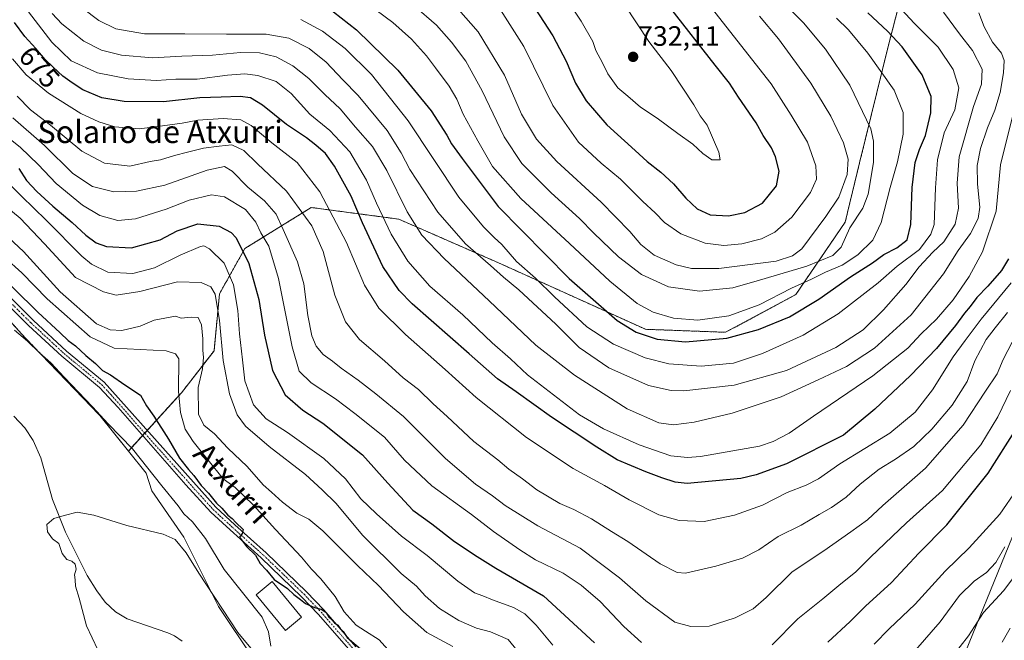
# Model space of a CAD drawing. Units: metres. Extents: x 651743 to 655205, y 4732413 to 4734802.
# Drawn here: x 654595 to 654947, y 4734403 to 4734625 of the extents above; entities that cross this region are included whole.
import ezdxf
from ezdxf.enums import TextEntityAlignment as Align

# ---------------------------------------------------------------- set-up
doc = ezdxf.new("R2010")
doc.units = ezdxf.units.M
doc.header["$MEASUREMENT"] = 0
doc.linetypes.add('TRAZO_Y_PUNTO', pattern=[1, 0.5, -0.25, 0, -0.25])
doc.linetypes.add('TRAZOS', pattern=[0.75, 0.5, -0.25])
for name, color, linetype, lineweight in [('Arbolado forestal', 92, 'TRAZOS', 0), ('Arbolado forestal CxS', 92, 'Continuous', 0), ('Camino', 19, 'Continuous', 0), ('Camino Cxs', 19, 'Continuous', 0), ('Camino eje', 39, 'TRAZO_Y_PUNTO', 13), ('Carátula', 7, 'Continuous', 5), ('Corriente natural lineal', 142, 'Continuous', 13), ('Curva de nivel maestra', 36, 'Continuous', 30), ('Curva de nivel normal', 36, 'Continuous', 0), ('Edificación', 1, 'Continuous', 13), ('Edificación Cxs', 1, 'Continuous', 13), ('Matorral', 135, 'Continuous', 0), ('Matorral CxS', 135, 'Continuous', 0), ('Pastizal CxS', 92, 'Continuous', 0), ('Punto de cota en terreno', 7, 'Continuous', 0), ('Rótulo de curva de nivel directora', 19, 'Continuous', 0), ('Rótulo de punto de cota en terreno', 19, 'Continuous', 0), ('Tendido', 6, 'Continuous', 0), ('Texto cartográfico', 19, 'Continuous', 0)]:
    doc.layers.add(name, color=color, linetype=linetype, lineweight=lineweight)
doc.styles.add('Arial', font='txt', dxfattribs={"height": 0.2})

# ---------------------------------------------------------------- blocks, each defined once
blk = doc.blocks.new('*U161')
at = {"layer": 'Curva de nivel normal', "color": 36, "linetype": 'Continuous', "lineweight": 0}
blk.add_polyline3d([(654841.79, 4734629.07, 720), (654863.32, 4734601.84, 720), (654870.44, 4734590.6, 720), (654876.32, 4734580.96, 720), (654879.22, 4734572.52, 720), (654879.45, 4734567.75, 720), (654877.3, 4734563.03, 720), (654870.7, 4734554.18, 720), (654864.6, 4734548.85, 720), (654859.81, 4734546.48, 720), (654852.77, 4734544.66, 720), (654846.41, 4734544.12, 720), (654839.71, 4734544.96, 720), (654830.99, 4734548.25, 720), (654825.12, 4734552.25, 720), (654821.78, 4734555.73, 720), (654817.39, 4734559.81, 720), (654809.43, 4734567.75, 720), (654802.5, 4734573.44, 720), (654794.44, 4734581, 720), (654785.31, 4734594.08, 720), (654774.89, 4734615.18, 720), (654765.76, 4734629.54, 720)], dxfattribs=at)
blk = doc.blocks.new('*U165')
at = {"layer": 'Curva de nivel normal', "color": 36, "linetype": 'Continuous', "lineweight": 0}
blk.add_polyline3d([(654622.67, 4734399.57, 615), (654618.66, 4734408.18, 615), (654616.02, 4734418.14, 615), (654614.76, 4734422.34, 615), (654614.63, 4734424.63, 615), (654614.38, 4734426.45, 615), (654614.95, 4734428.39, 615), (654614.58, 4734430.22, 615), (654613.35, 4734431.26, 615), (654611.63, 4734431.91, 615), (654609.9, 4734434.08, 615), (654608.72, 4734437.67, 615), (654606.54, 4734439.28, 615), (654604.68, 4734441.79, 615), (654604.48, 4734444.37, 615), (654606.97, 4734446.51, 615), (654610.66, 4734447.62, 615), (654615.27, 4734448.81, 615), (654621.24, 4734447.76, 615), (654633.02, 4734444.01, 615), (654645.99, 4734440.98, 615), (654650.34, 4734438.99, 615), (654654.26, 4734434.22, 615), (654658.74, 4734427.03, 615), (654672.77, 4734405.79, 615), (654689.11, 4734386.08, 615)], dxfattribs=at)
blk = doc.blocks.new('*U170')
at = {"layer": 'Curva de nivel normal', "color": 36, "linetype": 'Continuous', "lineweight": 0}
blk.add_polyline3d([(654595.59, 4734630.63, 680), (654606.26, 4734616.72, 680), (654613.12, 4734609.98, 680), (654622.58, 4734605.7, 680), (654633.52, 4734603.65, 680), (654643.62, 4734603.05, 680), (654650.53, 4734603.44, 680), (654658.15, 4734603.47, 680), (654669.03, 4734604.94, 680), (654675.26, 4734605.35, 680), (654679.89, 4734604.82, 680), (654686.39, 4734602.65, 680), (654691.74, 4734598.34, 680), (654698.38, 4734590.98, 680), (654705.6, 4734585.14, 680), (654712.72, 4734577.57, 680), (654718.74, 4734567.37, 680), (654722.22, 4734559.23, 680), (654727.5, 4734548.14, 680), (654733.41, 4734538.49, 680), (654741.36, 4734529.58, 680), (654753.07, 4734519.27, 680), (654763.58, 4734509.35, 680), (654770.09, 4734503.53, 680), (654776.16, 4734497.89, 680), (654794.81, 4734483.58, 680), (654803.42, 4734478.52, 680), (654816.11, 4734472.82, 680), (654827.38, 4734468.98, 680), (654833.44, 4734468.34, 680), (654838.06, 4734468.75, 680), (654859.07, 4734472.44, 680), (654864.05, 4734474, 680), (654869.73, 4734476.98, 680), (654878.4, 4734483.1, 680), (654899.56, 4734497.51, 680), (654912.06, 4734507.45, 680), (654916.9, 4734512.47, 680), (654922.39, 4734517.8, 680), (654928.35, 4734524.71, 680), (654934.05, 4734532.94, 680), (654938.82, 4734541.86, 680), (654943.72, 4734556.38, 680), (654945.2, 4734572.9, 680), (654949.48, 4734590.16, 680)], dxfattribs=at)
blk = doc.blocks.new('*U171')
at = {"layer": 'Curva de nivel normal', "color": 36, "linetype": 'Continuous', "lineweight": 0}
blk.add_polyline3d([(654592.35, 4734589.64, 660), (654603.62, 4734579.79, 660), (654613.76, 4734569.74, 660), (654620.78, 4734565.15, 660), (654628.44, 4734563.26, 660), (654636.47, 4734563.45, 660), (654646.57, 4734565.67, 660), (654661.72, 4734571, 660), (654667.97, 4734572.29, 660), (654670.68, 4734570.62, 660), (654676.33, 4734564.85, 660), (654682.19, 4734560.05, 660), (654686.37, 4734555.3, 660), (654688.94, 4734549.76, 660), (654694.09, 4734538.23, 660), (654696.25, 4734530.4, 660), (654697.74, 4734519.01, 660), (654699.2, 4734511.76, 660), (654700.66, 4734508.06, 660), (654703.18, 4734505.08, 660), (654706.49, 4734502.77, 660), (654709.64, 4734500.26, 660), (654715.71, 4734496, 660), (654722, 4734491.07, 660), (654731.87, 4734482.93, 660), (654746.88, 4734467.94, 660), (654757.58, 4734458.86, 660), (654763.71, 4734454.59, 660), (654768.22, 4734451.16, 660), (654779.93, 4734443.9, 660), (654795.02, 4734436, 660), (654809.04, 4734425.4, 660), (654818.52, 4734417.09, 660), (654828.89, 4734409.52, 660), (654834.54, 4734407.92, 660), (654841.17, 4734408.1, 660), (654850.46, 4734411.11, 660), (654856.8, 4734414.25, 660), (654861.55, 4734418.28, 660), (654870.73, 4734427.51, 660), (654882.07, 4734435, 660), (654891.73, 4734441.82, 660), (654897.73, 4734446.09, 660), (654903.21, 4734451.18, 660), (654918.39, 4734464.5, 660), (654931.9, 4734479.89, 660), (654939.84, 4734492.09, 660), (654943.99, 4734498.22, 660), (654946.16, 4734503.38, 660), (654951.06, 4734512.72, 660)], dxfattribs=at)
blk = doc.blocks.new('*U176')
at = {"layer": 'Curva de nivel normal', "color": 36, "linetype": 'Continuous', "lineweight": 0}
for points in [[(654950.66, 4734426.51, 635), (654946.26, 4734420.65, 635), (654939.12, 4734412.98, 635), (654933.82, 4734404.66, 635), (654927.88, 4734397.02, 635)], [(654749.52, 4734400.83, 635), (654740.23, 4734405.85, 635), (654731.92, 4734413.18, 635), (654722.98, 4734422.61, 635), (654715.5, 4734429.8, 635), (654703.13, 4734442.08, 635), (654698.06, 4734446.34, 635), (654693.85, 4734448.48, 635), (654688.71, 4734452.37, 635), (654684.8, 4734455.94, 635), (654681.77, 4734458.6, 635), (654676.1, 4734465.15, 635), (654669.1, 4734471.66, 635), (654664.37, 4734476.82, 635), (654660.54, 4734479.92, 635), (654658.64, 4734483.79, 635), (654658.5, 4734493.33, 635), (654660.04, 4734500.05, 635), (654660.5, 4734504.05, 635), (654660.21, 4734506.71, 635), (654660.24, 4734510.7, 635), (654659.7, 4734515.75, 635), (654658.59, 4734518.3, 635), (654656.05, 4734518.46, 635), (654652.46, 4734518.1, 635), (654650.43, 4734518.8, 635), (654642.76, 4734517.4, 635), (654637.76, 4734515.2, 635), (654631.3, 4734513.69, 635), (654627.13, 4734513.89, 635), (654622.22, 4734516.09, 635), (654609.28, 4734527.54, 635), (654596.15, 4734541.88, 635), (654585.38, 4734551.78, 635)]]:
    blk.add_polyline3d(points, dxfattribs=at)
blk = doc.blocks.new('*U188')
at = {"layer": 'Curva de nivel normal', "color": 36, "linetype": 'Continuous', "lineweight": 0}
for points in [[(654586.31, 4734570.58, 645), (654595.44, 4734561.7, 645), (654604.22, 4734553.15, 645), (654617, 4734540.27, 645), (654620.45, 4734537.38, 645), (654626.23, 4734534.49, 645), (654635.21, 4734534.01, 645), (654642.98, 4734536.15, 645), (654652.1, 4734540.61, 645), (654659.32, 4734543.68, 645), (654660.57, 4734543.91, 645), (654662.64, 4734542.87, 645), (654667.8, 4734537.74, 645), (654671.15, 4734529.99, 645), (654672.76, 4734520.8, 645), (654673.3, 4734512.47, 645), (654674.34, 4734503.28, 645), (654675.16, 4734495.78, 645), (654678.28, 4734487.17, 645), (654682.78, 4734482.15, 645), (654690.42, 4734477.31, 645), (654703.39, 4734468, 645), (654711.14, 4734460.76, 645), (654716.63, 4734453.59, 645), (654722.28, 4734448.24, 645), (654731.14, 4734440.26, 645), (654740.32, 4734433.29, 645), (654751.35, 4734424.15, 645), (654757.28, 4734420.03, 645), (654760.29, 4734418.95, 645), (654763.75, 4734417.47, 645), (654771.17, 4734414.79, 645), (654775.21, 4734412.53, 645), (654779.28, 4734408.43, 645), (654785.28, 4734401.28, 645)], [(654900.07, 4734401.71, 645), (654905.4, 4734407.08, 645), (654914.73, 4734415.98, 645), (654925.45, 4734427.72, 645), (654933.97, 4734436.03, 645), (654944.94, 4734448.09, 645), (654951.11, 4734456.89, 645)]]:
    blk.add_polyline3d(points, dxfattribs=at)
blk = doc.blocks.new('*U189')
at = {"layer": 'Curva de nivel normal', "color": 36, "linetype": 'Continuous', "lineweight": 0}
for points in [[(654585.66, 4734586.58, 655), (654595.11, 4734579.04, 655), (654601.42, 4734573.02, 655), (654607.8, 4734566.22, 655), (654617.22, 4734558.46, 655), (654623.36, 4734554.84, 655), (654629.84, 4734553.06, 655), (654636.1, 4734553.54, 655), (654647.15, 4734557, 655), (654655.33, 4734560.21, 655), (654663.31, 4734562.2, 655), (654667.9, 4734561.51, 655), (654675.42, 4734556.88, 655), (654679.1, 4734552.46, 655), (654680.99, 4734548.56, 655), (654683.76, 4734543.8, 655), (654687.24, 4734532.29, 655), (654692.08, 4734507.85, 655), (654694.67, 4734499.23, 655), (654698.86, 4734494.96, 655), (654707.64, 4734489.26, 655), (654714.57, 4734484, 655), (654725.06, 4734475.57, 655), (654732.23, 4734467.4, 655), (654741.99, 4734458.24, 655), (654756.24, 4734447.94, 655), (654764.05, 4734441.87, 655), (654773.48, 4734435.41, 655), (654779.09, 4734431.75, 655), (654788.98, 4734426.96, 655), (654795.38, 4734422.73, 655), (654802.19, 4734416.84, 655), (654810.69, 4734408, 655), (654816.95, 4734402.26, 655)], [(654863.6, 4734401.44, 655), (654872.79, 4734410.74, 655), (654881.7, 4734417.84, 655), (654887.43, 4734422.65, 655), (654893.48, 4734427.46, 655), (654898.73, 4734432.75, 655), (654911.6, 4734445, 655), (654924.54, 4734456.5, 655), (654938.24, 4734472.92, 655), (654944.3, 4734482.83, 655), (654948.83, 4734492.26, 655)]]:
    blk.add_polyline3d(points, dxfattribs=at)
blk = doc.blocks.new('*U190')
at = {"layer": 'Curva de nivel normal', "color": 36, "linetype": 'Continuous', "lineweight": 0}
blk.add_polyline3d([(654593.84, 4734597.42, 665), (654598.64, 4734592.51, 665), (654605.83, 4734587, 665), (654617.02, 4734577.74, 665), (654625.08, 4734573.49, 665), (654634.1, 4734572.44, 665), (654641.43, 4734574.05, 665), (654645.1, 4734574.73, 665), (654650.1, 4734576.28, 665), (654654.76, 4734577.4, 665), (654660.43, 4734578.86, 665), (654666.1, 4734579.52, 665), (654670.55, 4734580.08, 665), (654674.86, 4734578.06, 665), (654679.75, 4734573.23, 665), (654690.1, 4734563.5, 665), (654699.16, 4734551.04, 665), (654703.21, 4734541.87, 665), (654707.41, 4734526.37, 665), (654711.13, 4734516.83, 665), (654716.24, 4734510.54, 665), (654725.06, 4734502.84, 665), (654731.82, 4734496.85, 665), (654737.29, 4734492.66, 665), (654742.5, 4734487.51, 665), (654747.47, 4734482.94, 665), (654757.02, 4734474.02, 665), (654765.61, 4734467.48, 665), (654769.58, 4734464.17, 665), (654774.38, 4734460.73, 665), (654779.56, 4734456.75, 665), (654787.75, 4734451.86, 665), (654792.8, 4734449.76, 665), (654799.14, 4734446.44, 665), (654806.27, 4734441.91, 665), (654812.08, 4734438.38, 665), (654823.65, 4734430.3, 665), (654829.75, 4734427.26, 665), (654832.67, 4734426.99, 665), (654843.51, 4734429.57, 665), (654852.98, 4734432.36, 665), (654858.84, 4734435.34, 665), (654865.79, 4734440.06, 665), (654874, 4734444.12, 665), (654880.41, 4734447.92, 665), (654884.82, 4734450.42, 665), (654890.08, 4734454.19, 665), (654895.1, 4734458.76, 665), (654901.9, 4734464.18, 665), (654907.7, 4734467.72, 665), (654914.22, 4734472.29, 665), (654920.73, 4734478.44, 665), (654927.98, 4734487.06, 665), (654933.26, 4734495.52, 665), (654936.06, 4734502.83, 665), (654940.07, 4734510.48, 665), (654943.35, 4734514.66, 665), (654947.78, 4734520.09, 665)], dxfattribs=at)
blk = doc.blocks.new('*U191')
at = {"layer": 'Curva de nivel normal', "color": 36, "linetype": 'Continuous', "lineweight": 0}
blk.add_polyline3d([(654684.54, 4734400.94, 620), (654683.7, 4734406.02, 620), (654681.36, 4734411.32, 620), (654667.87, 4734428.28, 620), (654661.12, 4734439.41, 620), (654656.52, 4734445.3, 620), (654653.42, 4734448.25, 620), (654651.43, 4734451.08, 620), (654645.58, 4734458.22, 620), (654635.13, 4734471.41, 620), (654626.4, 4734480.34, 620), (654620.84, 4734486.44, 620), (654610.71, 4734496.98, 620), (654605.93, 4734502.2, 620), (654601.79, 4734505.73, 620), (654597.61, 4734509.87, 620), (654592.92, 4734513.84, 620)], dxfattribs=at)
blk = doc.blocks.new('*U192')
at = {"layer": 'Curva de nivel normal', "color": 36, "linetype": 'Continuous', "lineweight": 0}
for points in [[(654588.77, 4734558.9, 640), (654594.9, 4734553.83, 640), (654603.58, 4734544.72, 640), (654614.69, 4734532.62, 640), (654624.7, 4734527.49, 640), (654629.26, 4734526.27, 640), (654637.72, 4734527.64, 640), (654651.1, 4734531.12, 640), (654659.59, 4734530.83, 640), (654663.06, 4734529.36, 640), (654664.58, 4734526.66, 640), (654666.18, 4734517.32, 640), (654667.45, 4734503.04, 640), (654669.72, 4734491.1, 640), (654672.49, 4734483.59, 640), (654675.45, 4734479.55, 640), (654683.85, 4734472.28, 640), (654696.87, 4734462.27, 640), (654702.86, 4734456.81, 640), (654707.9, 4734451.85, 640), (654717.2, 4734440.62, 640), (654731.13, 4734426.95, 640), (654736.56, 4734422.33, 640), (654739.65, 4734418.96, 640), (654744.8, 4734414.44, 640), (654751.71, 4734410.11, 640), (654757.99, 4734407.35, 640), (654763.02, 4734406.08, 640), (654769.34, 4734403.31, 640), (654774.18, 4734397.42, 640)], [(654914.81, 4734399.46, 640), (654923.7, 4734409.62, 640), (654930.62, 4734419.06, 640), (654935.79, 4734424.19, 640), (654940.16, 4734427.24, 640), (654943.55, 4734430.88, 640), (654946.76, 4734436.48, 640)]]:
    blk.add_polyline3d(points, dxfattribs=at)
blk = doc.blocks.new('*U198')
at = {"layer": 'Curva de nivel normal', "color": 36, "linetype": 'Continuous', "lineweight": 0}
blk.add_polyline3d([(654715.7, 4734633.07, 705), (654728.14, 4734623.7, 705), (654734.8, 4734617.8, 705), (654740.18, 4734611.78, 705), (654743.3, 4734607.48, 705), (654748.24, 4734601.03, 705), (654750.92, 4734596.34, 705), (654753.19, 4734591.02, 705), (654758.49, 4734581.44, 705), (654763.69, 4734572.3, 705), (654773.86, 4734560.81, 705), (654791.17, 4734544.8, 705), (654805.65, 4734531.28, 705), (654815.4, 4734523.35, 705), (654821.08, 4734520.25, 705), (654828.41, 4734518.1, 705), (654837.11, 4734517.36, 705), (654848.2, 4734518.93, 705), (654858.94, 4734522.9, 705), (654870.58, 4734528.88, 705), (654877.71, 4734532.06, 705), (654882.74, 4734534.55, 705), (654888.62, 4734537.03, 705), (654894.24, 4734540.75, 705), (654899.66, 4734545.93, 705), (654902.6, 4734552.34, 705), (654905.78, 4734564.82, 705), (654908.4, 4734573.9, 705), (654910.45, 4734583.86, 705), (654910.44, 4734591.6, 705), (654907.17, 4734599.6, 705), (654897.76, 4734612.72, 705), (654890.86, 4734621.06, 705), (654886.68, 4734625.34, 705)], dxfattribs=at)
blk = doc.blocks.new('*U200')
at = {"layer": 'Curva de nivel normal', "color": 36, "linetype": 'Continuous', "lineweight": 0}
blk.add_polyline3d([(654747.12, 4734633.47, 715), (654758.55, 4734620.43, 715), (654767.97, 4734604.91, 715), (654774.1, 4734591.04, 715), (654779.44, 4734582.05, 715), (654786.74, 4734574.06, 715), (654802.52, 4734559.6, 715), (654812.82, 4734549.13, 715), (654816.72, 4734544.37, 715), (654821.42, 4734540.65, 715), (654829.3, 4734537.11, 715), (654834.81, 4734535.8, 715), (654844.59, 4734535.88, 715), (654865.11, 4734538.46, 715), (654870.94, 4734540.43, 715), (654874.23, 4734542.83, 715), (654882.82, 4734554.42, 715), (654887.51, 4734561.37, 715), (654890.44, 4734569.46, 715), (654890.76, 4734574.95, 715), (654889.12, 4734580.7, 715), (654884.58, 4734590.26, 715), (654877.42, 4734602.01, 715), (654865.86, 4734617.95, 715), (654859.16, 4734625.96, 715)], dxfattribs=at)
blk = doc.blocks.new('*U202')
at = {"layer": 'Curva de nivel normal', "color": 36, "linetype": 'Continuous', "lineweight": 0}
for points in [[(654589.51, 4734539.82, 630), (654595.5, 4734534.36, 630), (654604.56, 4734525.06, 630), (654619.92, 4734511.4, 630), (654628.52, 4734507.37, 630), (654647.16, 4734506.5, 630), (654650.45, 4734505.31, 630), (654651.6, 4734503.55, 630), (654651.54, 4734492, 630), (654652.27, 4734484.42, 630), (654653.88, 4734478.49, 630), (654656.77, 4734474.06, 630), (654667.53, 4734460.74, 630), (654671.74, 4734457.58, 630), (654678.37, 4734451.31, 630), (654686.15, 4734442.63, 630), (654695.49, 4734432.71, 630), (654699.07, 4734428.42, 630), (654702.38, 4734425.01, 630), (654707.44, 4734418.68, 630), (654710.72, 4734413.26, 630), (654714.95, 4734408.42, 630), (654718.36, 4734406.33, 630), (654723.22, 4734403.19, 630), (654729.53, 4734396.14, 630)], [(654945.84, 4734402.31, 630), (654948.67, 4734407.42, 630)]]:
    blk.add_polyline3d(points, dxfattribs=at)
blk = doc.blocks.new('*U205')
at = {"layer": 'Curva de nivel normal', "color": 36, "linetype": 'Continuous', "lineweight": 0}
blk.add_polyline3d([(654786.09, 4734638.33, 730), (654795.4, 4734624.24, 730), (654799.5, 4734616.99, 730), (654800.68, 4734613.69, 730), (654803.04, 4734609.32, 730), (654804.86, 4734605.36, 730), (654808.53, 4734600.36, 730), (654812.02, 4734597.45, 730), (654816.62, 4734593.46, 730), (654822.6, 4734589.55, 730), (654829.9, 4734584.1, 730), (654835.25, 4734580.28, 730), (654838.82, 4734576.92, 730), (654842.13, 4734574.68, 730), (654845.02, 4734574.62, 730), (654844.57, 4734577.37, 730), (654840.46, 4734587.02, 730), (654837.96, 4734590.44, 730), (654835.66, 4734594.36, 730), (654827.54, 4734606.6, 730), (654819.57, 4734616.9, 730), (654810.94, 4734629.89, 730)], dxfattribs=at)
blk = doc.blocks.new('*U208')
at = {"layer": 'Curva de nivel normal', "color": 36, "linetype": 'Continuous', "lineweight": 0}
blk.add_polyline3d([(654592.23, 4734610.78, 670), (654597.07, 4734604.98, 670), (654605.11, 4734598.53, 670), (654616.6, 4734591.26, 670), (654622.99, 4734588.2, 670), (654628.81, 4734586.46, 670), (654637.49, 4734585.75, 670), (654644.06, 4734586.57, 670), (654652.87, 4734587.8, 670), (654658.42, 4734588.82, 670), (654667.51, 4734589.45, 670), (654673.76, 4734589.01, 670), (654677.46, 4734586.98, 670), (654684.89, 4734580.72, 670), (654693.95, 4734573.68, 670), (654702.05, 4734563.27, 670), (654711.54, 4734545.15, 670), (654717.94, 4734529.89, 670), (654723.1, 4734521.72, 670), (654732.66, 4734512.28, 670), (654746.83, 4734499.79, 670), (654757.82, 4734489.78, 670), (654775.82, 4734475.45, 670), (654792.48, 4734464.45, 670), (654803.74, 4734458.38, 670), (654812.5, 4734453.23, 670), (654823.16, 4734447.85, 670), (654830.42, 4734445.82, 670), (654839.35, 4734445.53, 670), (654850.17, 4734447.74, 670), (654860.23, 4734451.34, 670), (654869.05, 4734455.84, 670), (654875.83, 4734458.49, 670), (654880.16, 4734460.74, 670), (654887.76, 4734466.05, 670), (654905.64, 4734477.05, 670), (654914.74, 4734484.48, 670), (654920.94, 4734492.47, 670), (654928.27, 4734504.33, 670), (654932.59, 4734510.1, 670), (654938.3, 4734517.72, 670), (654949.09, 4734530.7, 670)], dxfattribs=at)
blk = doc.blocks.new('*U209')
at = {"layer": 'Curva de nivel normal', "color": 36, "linetype": 'Continuous', "lineweight": 0}
blk.add_polyline3d([(654606.38, 4734626.97, 685), (654609.78, 4734623.31, 685), (654617.66, 4734617.05, 685), (654623.94, 4734613.81, 685), (654631.13, 4734612.05, 685), (654642.28, 4734611.13, 685), (654652.72, 4734611.67, 685), (654663.69, 4734612.02, 685), (654673.66, 4734612.98, 685), (654680.43, 4734612.91, 685), (654686.44, 4734611.47, 685), (654692.42, 4734608.26, 685), (654698.12, 4734603.71, 685), (654703.78, 4734598.04, 685), (654709.32, 4734592.92, 685), (654714.78, 4734586.39, 685), (654720.87, 4734579.49, 685), (654725.94, 4734570.9, 685), (654733.2, 4734556.15, 685), (654738.4, 4734547.78, 685), (654746.38, 4734539.41, 685), (654762.56, 4734524.36, 685), (654779.22, 4734508.48, 685), (654793.05, 4734497.76, 685), (654811.78, 4734485.75, 685), (654823.09, 4734480.73, 685), (654828.41, 4734480.04, 685), (654835.74, 4734480.9, 685), (654849.38, 4734484.12, 685), (654866.86, 4734490.04, 685), (654880.02, 4734496.06, 685), (654890.22, 4734500.87, 685), (654900.19, 4734507.42, 685), (654913.3, 4734519.25, 685), (654924.82, 4734533.9, 685), (654930.08, 4734542.25, 685), (654934.46, 4734548.37, 685), (654937.21, 4734553.7, 685), (654937.78, 4734557.76, 685), (654936.96, 4734565.99, 685), (654936.88, 4734572.62, 685), (654938.1, 4734578.78, 685), (654940.58, 4734586.14, 685), (654943.22, 4734592.39, 685), (654945.1, 4734598.69, 685), (654946.33, 4734605.72, 685), (654946.48, 4734610.11, 685), (654945.6, 4734612.72, 685), (654942.39, 4734616.69, 685), (654939.37, 4734622.22, 685), (654937.53, 4734627.15, 685)], dxfattribs=at)
blk = doc.blocks.new('*U211')
at = {"layer": 'Curva de nivel normal', "color": 36, "linetype": 'Continuous', "lineweight": 0}
blk.add_polyline3d([(654695.25, 4734624.85, 695), (654703.02, 4734620.62, 695), (654711.12, 4734614.39, 695), (654720.46, 4734605.18, 695), (654733.53, 4734588.61, 695), (654751.68, 4734561.3, 695), (654760.54, 4734550.71, 695), (654764.28, 4734546.98, 695), (654767.04, 4734544.44, 695), (654772.26, 4734538.4, 695), (654779.06, 4734532.43, 695), (654785.84, 4734525.69, 695), (654797.42, 4734515.01, 695), (654806.98, 4734508.88, 695), (654818.24, 4734503.95, 695), (654826.76, 4734501.76, 695), (654838.29, 4734500.98, 695), (654849.8, 4734502.07, 695), (654860.2, 4734505.5, 695), (654874.68, 4734512.09, 695), (654887.18, 4734519.7, 695), (654901.46, 4734530.7, 695), (654908.26, 4734536.7, 695), (654916.28, 4734542.7, 695), (654920.35, 4734548.08, 695), (654921.49, 4734551.61, 695), (654922.05, 4734564.66, 695), (654922.73, 4734574.7, 695), (654925.12, 4734584.26, 695), (654928.86, 4734592.52, 695), (654930.38, 4734600.43, 695), (654928.32, 4734606.95, 695), (654922.89, 4734614.97, 695), (654914.4, 4734623.5, 695), (654902.54, 4734636.36, 695)], dxfattribs=at)
blk = doc.blocks.new('*U212')
at = {"layer": 'Curva de nivel normal', "color": 36, "linetype": 'Continuous', "lineweight": 0}
blk.add_polyline3d([(654924.89, 4734627.48, 690), (654930.56, 4734619.74, 690), (654935.18, 4734613.79, 690), (654938.68, 4734607.03, 690), (654938.4, 4734601.69, 690), (654935.53, 4734593.69, 690), (654930.5, 4734575.7, 690), (654929.71, 4734566.37, 690), (654930.16, 4734557.37, 690), (654929.06, 4734551.7, 690), (654924.92, 4734545.37, 690), (654921.1, 4734541.7, 690), (654916.19, 4734536.48, 690), (654911.38, 4734530.14, 690), (654903.41, 4734521.05, 690), (654896.15, 4734513.99, 690), (654886.4, 4734507.59, 690), (654868.74, 4734499.41, 690), (654850.08, 4734494.21, 690), (654832.08, 4734492.13, 690), (654827.53, 4734492.24, 690), (654819.41, 4734494, 690), (654805.31, 4734500.34, 690), (654794.67, 4734507.63, 690), (654786.28, 4734515.91, 690), (654773.12, 4734528.19, 690), (654767.61, 4734532.71, 690), (654763.04, 4734536.88, 690), (654754.02, 4734544.66, 690), (654744.13, 4734556, 690), (654734.19, 4734571.21, 690), (654731.12, 4734577.2, 690), (654726.05, 4734585.1, 690), (654715.74, 4734597.62, 690), (654710.22, 4734603.24, 690), (654704.32, 4734609.52, 690), (654698.23, 4734614.49, 690), (654690.93, 4734618.1, 690), (654682.8, 4734619.54, 690), (654668.68, 4734619.53, 690), (654653.74, 4734619.66, 690), (654639.34, 4734619.68, 690), (654629.17, 4734621.48, 690), (654623.03, 4734624.41, 690), (654617.17, 4734628.9, 690)], dxfattribs=at)
blk = doc.blocks.new('*U214')
at = {"layer": 'Curva de nivel normal', "color": 36, "linetype": 'Continuous', "lineweight": 0}
blk.add_polyline3d([(654735.69, 4734629.68, 710), (654743.75, 4734622.76, 710), (654749.09, 4734616.76, 710), (654754.16, 4734609.96, 710), (654760.07, 4734599.35, 710), (654767.82, 4734582.86, 710), (654774.19, 4734573.4, 710), (654784.63, 4734562.83, 710), (654794.8, 4734553.66, 710), (654799.9, 4734548.46, 710), (654808.67, 4734540.07, 710), (654816.89, 4734533.74, 710), (654826.54, 4734529.26, 710), (654837.7, 4734527.71, 710), (654849.56, 4734528.97, 710), (654859.16, 4734531.71, 710), (654876.07, 4734536.7, 710), (654885.35, 4734540.48, 710), (654888.28, 4734543.45, 710), (654891.4, 4734550.37, 710), (654895.99, 4734557.37, 710), (654897.95, 4734562.37, 710), (654899.85, 4734573.7, 710), (654899.87, 4734581.4, 710), (654898.85, 4734585.7, 710), (654891.4, 4734601.39, 710), (654882.72, 4734614.15, 710), (654874.84, 4734623.67, 710), (654868.88, 4734629.51, 710)], dxfattribs=at)
blk = doc.blocks.new('*U219')
at = {"layer": 'Curva de nivel maestra', "color": 36, "linetype": 'Continuous', "lineweight": 30}
for points in [[(654594.46, 4734571.56, 650), (654597.26, 4734567.34, 650), (654600.86, 4734563.32, 650), (654606.59, 4734558.07, 650), (654613.53, 4734552.31, 650), (654618.39, 4734547.76, 650), (654622.11, 4734545.04, 650), (654625.77, 4734543.7, 650), (654634.74, 4734543.19, 650), (654644.96, 4734546.05, 650), (654651.06, 4734549.32, 650), (654658.43, 4734551.77, 650), (654666.1, 4734550.96, 650), (654670.33, 4734548.67, 650), (654672.14, 4734546.8, 650), (654676.64, 4734537.63, 650), (654680.17, 4734524.81, 650), (654682.22, 4734512.06, 650), (654685.11, 4734499.38, 650), (654689.68, 4734490.75, 650), (654695.95, 4734485.25, 650), (654703.14, 4734480.64, 650), (654717.3, 4734469.3, 650), (654726.31, 4734459.11, 650), (654735.21, 4734449.51, 650), (654741.98, 4734444.6, 650), (654750.18, 4734438.33, 650), (654758.19, 4734432.93, 650), (654764.94, 4734428.77, 650), (654781.97, 4734418.95, 650), (654800.2, 4734402.18, 650)], [(654883.58, 4734402.39, 650), (654891.55, 4734409.72, 650), (654896.94, 4734415.18, 650), (654906.28, 4734423.69, 650), (654916.07, 4734434.19, 650), (654926.09, 4734444.29, 650), (654940.82, 4734462.74, 650), (654950.9, 4734478.69, 650)]]:
    blk.add_polyline3d(points, dxfattribs=at)
blk = doc.blocks.new('*U226')
at = {"layer": 'Curva de nivel maestra', "color": 36, "linetype": 'Continuous', "lineweight": 30}
blk.add_polyline3d([(654704.1, 4734629.63, 700), (654715.09, 4734621.07, 700), (654729.86, 4734606.71, 700), (654741.8, 4734592.18, 700), (654747.42, 4734583.5, 700), (654749.05, 4734580.36, 700), (654752.82, 4734575.1, 700), (654765.78, 4734558.06, 700), (654791.13, 4734532.23, 700), (654808.26, 4734517.27, 700), (654815.08, 4734513.08, 700), (654822.56, 4734510.66, 700), (654832.64, 4734509.6, 700), (654847.48, 4734511.01, 700), (654858.75, 4734514.04, 700), (654869.77, 4734518.6, 700), (654880.36, 4734524.94, 700), (654891.66, 4734532.91, 700), (654899.51, 4734537.82, 700), (654903.5, 4734540.86, 700), (654908.18, 4734543.24, 700), (654911.88, 4734546.1, 700), (654913.16, 4734551.56, 700), (654913.71, 4734564.84, 700), (654914.74, 4734573.7, 700), (654916.23, 4734578.37, 700), (654918.41, 4734583.38, 700), (654920.35, 4734591.45, 700), (654920.43, 4734597.34, 700), (654917.18, 4734605.02, 700), (654910.05, 4734615, 700), (654904.9, 4734620.67, 700), (654897.8, 4734627.24, 700)], dxfattribs=at)
blk = doc.blocks.new('*U229')
at = {"layer": 'Curva de nivel maestra', "color": 36, "linetype": 'Continuous', "lineweight": 30}
blk.add_polyline3d([(654775.77, 4734633.78, 725), (654785.28, 4734618.96, 725), (654790.08, 4734609.94, 725), (654793.39, 4734602.07, 725), (654797.12, 4734595.73, 725), (654804.56, 4734587.18, 725), (654814.71, 4734578.04, 725), (654818.93, 4734574.04, 725), (654823.91, 4734570.24, 725), (654828.44, 4734566.06, 725), (654832.73, 4734561.02, 725), (654836.86, 4734557.15, 725), (654841.44, 4734555.07, 725), (654848.03, 4734554.68, 725), (654853.92, 4734555.89, 725), (654860.22, 4734559.16, 725), (654865.15, 4734565.44, 725), (654866.09, 4734570.64, 725), (654864.85, 4734575.7, 725), (654863.37, 4734578.94, 725), (654860.43, 4734583.32, 725), (654857.93, 4734587.93, 725), (654851.57, 4734597.03, 725), (654848.44, 4734602.03, 725), (654843.28, 4734608.46, 725), (654827.42, 4734628.68, 725)], dxfattribs=at)
blk = doc.blocks.new('*U230')
at = {"layer": 'Curva de nivel maestra', "color": 36, "linetype": 'Continuous', "lineweight": 30}
blk.add_polyline3d([(654584.13, 4734537.06, 625), (654601.22, 4734520.23, 625), (654609.24, 4734512.82, 625), (654612.04, 4734510.11, 625), (654614.69, 4734508.2, 625), (654618.37, 4734504.74, 625), (654621.84, 4734501.9, 625), (654624.4, 4734499.46, 625), (654627.18, 4734497.9, 625), (654632.35, 4734494.29, 625), (654637.95, 4734490.66, 625), (654640.03, 4734486.8, 625), (654642.64, 4734483.05, 625), (654647.9, 4734474.94, 625), (654651.85, 4734468.14, 625), (654655.05, 4734464, 625), (654657.01, 4734461.96, 625), (654659.66, 4734458.28, 625), (654662.26, 4734455.54, 625), (654665.06, 4734452.01, 625), (654666.94, 4734450.23, 625), (654669.16, 4734447.77, 625), (654670.64, 4734446.59, 625), (654671.98, 4734445.08, 625), (654674.66, 4734442.66, 625), (654674.28, 4734441.17, 625), (654673.32, 4734439.83, 625), (654675.83, 4734436.57, 625), (654679.04, 4734433.45, 625), (654680.68, 4734430.52, 625), (654682.98, 4734428.11, 625), (654685.64, 4734424.8, 625), (654690.4, 4734421.53, 625), (654692.75, 4734419.4, 625), (654695.12, 4734417.58, 625), (654696.84, 4734416.13, 625), (654700.07, 4734414.7, 625), (654702.43, 4734414.16, 625), (654704.22, 4734412.94, 625), (654705.24, 4734411.32, 625), (654706.33, 4734410.35, 625), (654707.26, 4734409.23, 625), (654708.43, 4734408.4, 625), (654709.25, 4734407.21, 625), (654710.34, 4734406.17, 625), (654711.72, 4734404.05, 625), (654720.59, 4734396.56, 625)], dxfattribs=at)
blk = doc.blocks.new('*U231')
at = {"layer": 'Curva de nivel maestra', "color": 36, "linetype": 'Continuous', "lineweight": 30}
blk.add_polyline3d([(654948.03, 4734539.29, 675), (654945.63, 4734535.15, 675), (654940.72, 4734529.57, 675), (654936.72, 4734525.47, 675), (654934.39, 4734522.28, 675), (654932.33, 4734519.88, 675), (654929.14, 4734515.46, 675), (654922.34, 4734507.23, 675), (654913.12, 4734497.66, 675), (654900.27, 4734485.56, 675), (654889.12, 4734476.34, 675), (654868.73, 4734466.09, 675), (654857.89, 4734462.09, 675), (654852.4, 4734460.86, 675), (654833.28, 4734459.06, 675), (654829.02, 4734459.51, 675), (654824.21, 4734461.12, 675), (654818.52, 4734463.16, 675), (654808.24, 4734467.54, 675), (654801.03, 4734472, 675), (654784.75, 4734482.72, 675), (654772.14, 4734491.77, 675), (654765.51, 4734496.47, 675), (654755.42, 4734505.37, 675), (654734.98, 4734523.26, 675), (654730.32, 4734528, 675), (654724.52, 4734536.51, 675), (654717.28, 4734552.11, 675), (654713.18, 4734561.7, 675), (654707.29, 4734572.44, 675), (654704.02, 4734576.92, 675), (654700.53, 4734579.86, 675), (654697.3, 4734582.59, 675), (654690.08, 4734587.31, 675), (654681.54, 4734594.25, 675), (654677.22, 4734596.87, 675), (654673.54, 4734597.34, 675), (654666.76, 4734597.04, 675), (654659.1, 4734596.78, 675), (654646.1, 4734595.42, 675), (654632.12, 4734595.54, 675), (654624.17, 4734596.84, 675), (654617.31, 4734599.63, 675), (654613.48, 4734602.22, 675), (654610.16, 4734604.56, 675), (654606.65, 4734607.9, 675), (654603.87, 4734610.46, 675), (654600.55, 4734614.43, 675), (654596.66, 4734618.74, 675), (654592.86, 4734623.74, 675)], dxfattribs=at)
blk = doc.blocks.new('5PATER')
at = {"layer": 'Carátula', "linetype": 'Continuous', "lineweight": 5}
h = blk.add_hatch(color=250, dxfattribs=at)
edge = h.paths.add_edge_path()
edge.add_ellipse((0, 0.01), major_axis=(-1.33, -1.34), ratio=0.999422, start_angle=0, end_angle=360)

msp = doc.modelspace()

# ---------------------------------------------------------------- linework, layer by layer
at = {"layer": 'Arbolado forestal', "color": 92, "linetype": 'TRAZOS', "lineweight": 0}
for points in [[(654633.59, 4734470.65, 619.27), (654638.67, 4734476.23, 623.05), (654639.42, 4734477.05, 623.31), (654640.32, 4734478.03, 623.49), (654652.57, 4734491.47, 630.77), (654664.21, 4734506.43, 637.42), (654666.16, 4734526.82, 641.2), (654675.22, 4734542.97, 650.27), (654698.94, 4734557.65, 666.55), (654730.2, 4734553.48, 682.64), (654765.6, 4734538, 691.1), (654818.4, 4734514.13, 701.19), (654847.02, 4734513.06, 701.37), (654872.05, 4734526.51, 703.33), (654889.73, 4734552.44, 710.86), (654894.84, 4734573.56, 712.9), (654905.07, 4734615.17, 701.4), (654910.21, 4734635.02, 692.04)], [(654568.52, 4734542.41, 622.73), (654596.48, 4734511.35, 620.51), (654623.4, 4734483.39, 619.86), (654633.59, 4734470.65, 619.27)]]:
    msp.add_polyline3d(points, dxfattribs=at)
at = {"layer": 'Arbolado forestal CxS', "color": 92, "linetype": 'Continuous', "lineweight": 0}
msp.add_polyline3d([(654910.21, 4734635.02, 692.04), (654905.07, 4734615.17, 701.4), (654894.84, 4734573.56, 712.9), (654889.73, 4734552.44, 710.86), (654872.05, 4734526.51, 703.33), (654847.02, 4734513.06, 701.37), (654818.4, 4734514.13, 701.19), (654765.6, 4734538, 691.1), (654730.2, 4734553.48, 682.64), (654698.94, 4734557.65, 666.55), (654675.22, 4734542.97, 650.27), (654666.16, 4734526.82, 641.2), (654664.21, 4734506.43, 637.42), (654652.57, 4734491.47, 630.77), (654633.59, 4734470.65, 619.27), (654633.59, 4734470.65, 619.27), (654623.4, 4734483.39, 619.86), (654596.48, 4734511.35, 620.51), (654568.52, 4734542.41, 622.73)], dxfattribs=at)
at = {"layer": 'Camino', "color": 19, "linetype": 'Continuous', "lineweight": 0}
for points in [[(654577.37, 4734539.38, 623.8), (654599.67, 4734517.31, 623.23), (654611.47, 4734506.38, 623.12), (654625, 4734495.19, 623.27), (654664.8, 4734450.62, 625.06), (654671.61, 4734444.3, 624.98), (654682.79, 4734434.29, 625.17), (654697.25, 4734420.38, 625.19), (654703.43, 4734413.88, 625.3), (654714.93, 4734400.72, 625.38)], [(654713.1, 4734399.02, 624.71), (654701.58, 4734412.21, 624.81), (654695.48, 4734418.61, 625.05), (654681.09, 4734432.46, 624.85), (654669.93, 4734442.45, 624.68), (654663.02, 4734448.86, 624.67), (654654.14, 4734458.58, 624.37), (654629.98, 4734486.15, 622.89), (654623.28, 4734493.37, 622.96), (654609.82, 4734504.51, 622.3), (654597.94, 4734515.51, 622.67), (654575.65, 4734537.57, 623.22)]]:
    msp.add_polyline3d(points, dxfattribs=at)
at = {"layer": 'Camino Cxs', "color": 19, "linetype": 'Continuous', "lineweight": 0}
for points in [[(654577.37, 4734539.38, 623.8), (654599.67, 4734517.31, 623.23), (654611.47, 4734506.38, 623.12), (654625, 4734495.19, 623.27), (654664.8, 4734450.62, 625.06), (654671.61, 4734444.3, 624.98), (654682.79, 4734434.29, 625.17), (654697.25, 4734420.38, 625.19), (654703.43, 4734413.88, 625.3), (654714.93, 4734400.72, 625.38)], [(654713.1, 4734399.02, 624.71), (654701.58, 4734412.21, 624.81), (654695.48, 4734418.61, 625.05), (654681.09, 4734432.46, 624.85), (654669.93, 4734442.45, 624.68), (654663.02, 4734448.86, 624.67), (654654.14, 4734458.58, 624.37), (654629.98, 4734486.15, 622.89), (654623.28, 4734493.37, 622.96), (654609.82, 4734504.51, 622.3), (654597.94, 4734515.51, 622.67), (654575.65, 4734537.57, 623.22)]]:
    msp.add_polyline3d(points, dxfattribs=at)
at = {"layer": 'Camino eje', "color": 39, "linetype": 'TRAZO_Y_PUNTO', "lineweight": 13}
msp.add_polyline3d([(654576.51, 4734538.48, 623.63), (654598.81, 4734516.41, 622.97), (654610.65, 4734505.45, 622.76), (654617.38, 4734499.88, 623.16), (654624.14, 4734494.28, 623.08), (654627.49, 4734490.67, 623.14), (654639.57, 4734476.89, 623.31), (654659.47, 4734454.6, 624.56), (654663.91, 4734449.74, 624.83), (654670.77, 4734443.38, 624.83), (654681.94, 4734433.38, 625.05), (654689.14, 4734426.45, 625.13), (654696.37, 4734419.5, 625.06), (654699.42, 4734416.3, 624.98), (654702.51, 4734413.05, 625.02), (654708.26, 4734406.47, 625.11), (654714.02, 4734399.87, 624.97)], dxfattribs=at)
at = {"layer": 'Corriente natural lineal', "color": 142, "linetype": 'Continuous', "lineweight": 13}
msp.add_polyline3d([(654592.68, 4734483.15, 615.25), (654596.63, 4734478.97, 614.83), (654599.57, 4734474.35, 614.94), (654602.36, 4734468.25, 615.27), (654606.53, 4734453.32, 614.53), (654611.18, 4734441.67, 613.99), (654618.9, 4734426.19, 614.2), (654622.29, 4734420.7, 614.02), (654625.32, 4734416.7, 613.6), (654628.97, 4734413.25, 613.23), (654633.19, 4734410.7, 613.17), (654647.68, 4734405.65, 612.85), (654650.07, 4734404.63, 612.01), (654652.87, 4734402.69, 611.68)], dxfattribs=at)
at = {"layer": 'Edificación', "color": 1, "linetype": 'Continuous', "lineweight": 13}
msp.add_polyline3d([(654695.5, 4734411.3, 626.06), (654689.78, 4734406.55, 623.47), (654679.21, 4734419.29, 623.99), (654684.94, 4734424.02, 626.67), (654695.5, 4734411.3, 626.06)], dxfattribs=at)
at = {"layer": 'Edificación Cxs', "color": 1, "linetype": 'Continuous', "lineweight": 13}
msp.add_polyline3d([(654695.5, 4734411.3, 626.06), (654689.78, 4734406.55, 623.47), (654679.21, 4734419.29, 623.99), (654684.94, 4734424.02, 626.67), (654695.5, 4734411.3, 626.06)], close=True, dxfattribs=at)
at = {"layer": 'Matorral', "color": 135, "linetype": 'Continuous', "lineweight": 0}
for points in [[(654633.59, 4734470.65, 619.27), (654638.67, 4734476.23, 623.05), (654639.42, 4734477.05, 623.31), (654640.32, 4734478.03, 623.49), (654652.57, 4734491.47, 630.77), (654664.21, 4734506.43, 637.42), (654666.16, 4734526.82, 641.2), (654675.22, 4734542.97, 650.27), (654698.94, 4734557.65, 666.55), (654730.2, 4734553.48, 682.64), (654765.6, 4734538, 691.1), (654818.4, 4734514.13, 701.19), (654847.02, 4734513.06, 701.37), (654872.05, 4734526.51, 703.33), (654889.73, 4734552.44, 710.86), (654894.84, 4734573.56, 712.9), (654905.07, 4734615.17, 701.4), (654910.21, 4734635.02, 692.04)], [(654688.5, 4734372.41, 611.4), (654687.73, 4734372.78, 611.44), (654678.28, 4734396.41, 614.29), (654665.85, 4734415.05, 614.57), (654653.43, 4734439.9, 616.16), (654642.04, 4734456.47, 617.34), (654639.97, 4734462.68, 618.96), (654633.59, 4734470.65, 619.27)]]:
    msp.add_polyline3d(points, dxfattribs=at)
at = {"layer": 'Matorral CxS', "color": 135, "linetype": 'Continuous', "lineweight": 0}
msp.add_polyline3d([(654678.28, 4734396.41, 614.29), (654665.86, 4734415.05, 614.57), (654653.43, 4734439.9, 616.16), (654642.04, 4734456.47, 617.34), (654639.97, 4734462.68, 618.96), (654633.59, 4734470.65, 619.27), (654652.57, 4734491.47, 630.77), (654664.21, 4734506.43, 637.42), (654666.16, 4734526.82, 641.2), (654675.22, 4734542.97, 650.27), (654698.94, 4734557.65, 666.55), (654730.2, 4734553.48, 682.64), (654765.6, 4734538, 691.1), (654818.4, 4734514.13, 701.19), (654847.02, 4734513.06, 701.37), (654872.05, 4734526.51, 703.33), (654889.73, 4734552.44, 710.86), (654894.84, 4734573.56, 712.9), (654905.07, 4734615.17, 701.4), (654910.21, 4734635.02, 692.04)], dxfattribs=at)
at = {"layer": 'Pastizal CxS', "color": 92, "linetype": 'Continuous', "lineweight": 0}
for points in [[(654568.52, 4734542.41, 622.73), (654596.48, 4734511.35, 620.51), (654623.4, 4734483.39, 619.86), (654633.59, 4734470.65, 619.27), (654639.97, 4734462.68, 618.96), (654642.04, 4734456.47, 617.34), (654653.43, 4734439.9, 616.16), (654665.86, 4734415.05, 614.57), (654678.28, 4734396.41, 614.29), (654687.73, 4734372.78, 611.44), (654688.5, 4734372.41, 611.4), (654686.56, 4734362.24, 610.15), (654672.07, 4734346.71, 612.75), (654659.64, 4734336.35, 614.09), (654646.18, 4734330.14, 615.51), (654645.72, 4734329.67, 615.64), (654644.52, 4734328.43, 616.07), (654623.4, 4734347.74, 618.63), (654593.62, 4734390.15, 617.98)], [(654568.52, 4734542.41, 622.73), (654596.48, 4734511.35, 620.51), (654623.4, 4734483.39, 619.86), (654633.59, 4734470.65, 619.27)], [(654688.5, 4734372.41, 611.4), (654687.73, 4734372.78, 611.44), (654678.28, 4734396.41, 614.29), (654665.85, 4734415.05, 614.57), (654653.43, 4734439.9, 616.16), (654642.04, 4734456.47, 617.34), (654639.97, 4734462.68, 618.96), (654633.59, 4734470.65, 619.27)]]:
    msp.add_polyline3d(points, dxfattribs=at)
at = {"layer": 'Tendido', "color": 6, "linetype": 'Continuous', "lineweight": 0}
msp.add_polyline3d([(655095.88, 4734800.93, 639.6), (655085.48, 4734775.96, 643.85), (654991.8, 4734543.8, 646.25), (654910.9, 4734345.44, 625.22), (654816.46, 4734115.69, 616.32), (654699.65, 4733833.59, 635.77), (654623.17, 4733645.89, 655.7), (654476.9, 4733535.3, 682.85), (654201.94, 4733327.84, 645.23), (653978.48, 4733156.27, 609.35), (653801.64, 4733024.77, 604.56), (653631.14, 4732896.06, 599.57), (653448.21, 4732754.82, 613.22), (653329.75, 4732667.14, 626.68), (653126.61, 4732513.11, 680.28), (653029.58, 4732440.53, 663.05)], dxfattribs=at)

# ---------------------------------------------------------------- block references
at = {"layer": 'Curva de nivel maestra', "color": 36, "linetype": 'Continuous', "lineweight": 30}
for name in ['*U219', '*U230', '*U231', '*U226', '*U229']:
    msp.add_blockref(name, (0, 0), dxfattribs=at)
at = {"layer": 'Curva de nivel normal', "color": 36, "linetype": 'Continuous', "lineweight": 0}
for name in ['*U189', '*U176', '*U202', '*U191', '*U165', '*U192', '*U188', '*U209', '*U170', '*U208', '*U211', '*U214', '*U200', '*U212', '*U161', '*U171', '*U198', '*U190', '*U205']:
    msp.add_blockref(name, (0, 0), dxfattribs=at)
at = {"layer": 'Punto de cota en terreno', "linetype": 'Continuous', "lineweight": 0}
msp.add_blockref('5PATER', (654813.96, 4734611.46, 732.11), dxfattribs=at)

# ---------------------------------------------------------------- texts
at = {"layer": 'Rótulo de curva de nivel directora', "color": 19, "linetype": 'Continuous', "lineweight": 0, "style": 'Arial'}
msp.add_text('675', height=7, rotation=-47.9321, dxfattribs=at).set_placement((654601.8, 4734607.78), align=Align.MIDDLE_CENTER)
at = {"layer": 'Rótulo de punto de cota en terreno', "color": 19, "linetype": 'Continuous', "lineweight": 0, "style": 'Arial'}
msp.add_text('732,11', height=7, dxfattribs=at).set_placement((654815.72, 4734613.22), align=Align.BOTTOM_LEFT)
at = {"layer": 'Texto cartográfico', "color": 19, "linetype": 'Continuous', "lineweight": 0, "style": 'Arial'}
msp.add_text('Solano de Atxurri', height=8, dxfattribs=at).set_placement((654644.94, 4734584.68), align=Align.MIDDLE_CENTER)
msp.add_text('Atxurri', height=8, rotation=-47.5856, dxfattribs=at).set_placement((654670.73, 4734459.19), align=Align.MIDDLE_CENTER)

doc.saveas('drawing.dxf')
